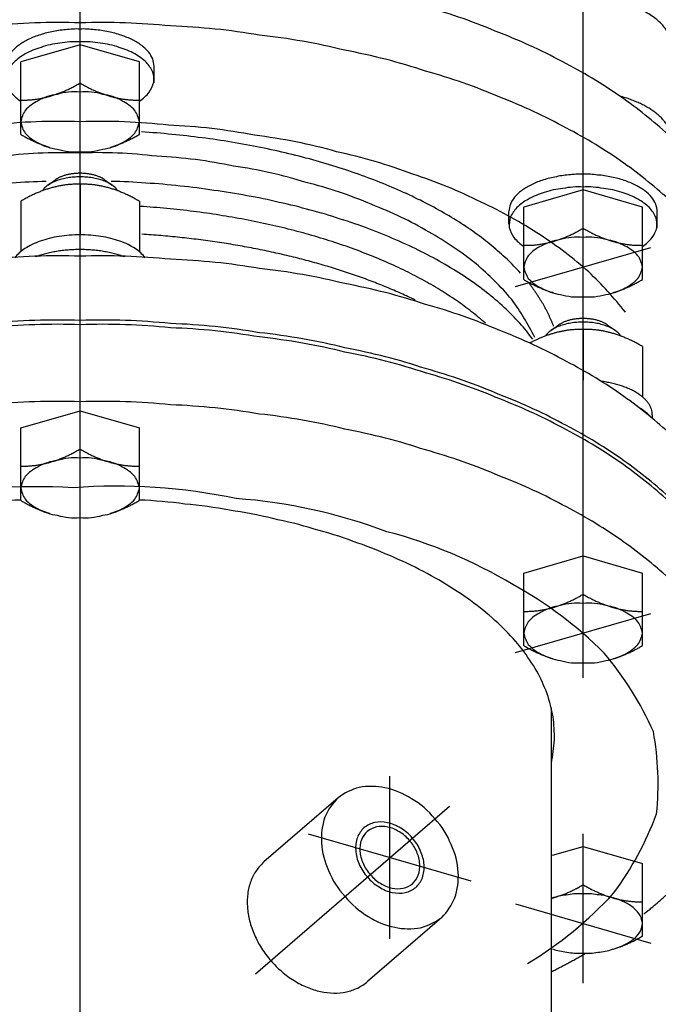
# Model space of a CAD drawing. Extents: x -288 to 372, y -185 to 281.
# Drawn here: x 148 to 153, y 74 to 82 of the extents above; entities that cross this region are included whole.
import ezdxf

# ---------------------------------------------------------------- set-up
doc = ezdxf.new("R2010")
doc.units = 0
doc.layers.get('0').update_dxf_attribs({"linetype": 'CONTINUOUS'})

msp = doc.modelspace()

# ---------------------------------------------------------------- linework, layer by layer
at = {"color": 7, "linetype": 'CONTINUOUS'}
for p, q in [((148.64, 71.9927), (148.64, 96.3934)), ((152.454, 73.4118), (152.454, 76.5182)), ((151.147, 74.6488), (151.147, 75.9652)), ((150.728, 75.7908), (150.128, 75.2712)), ((150.061, 74.3665), (151.6281, 75.7236)), ((151.8052, 75.117), (150.4888, 75.497)), ((151.566, 74.8232), (150.966, 74.3036))]:
    msp.add_line(p, q, dxfattribs=at)
at = {"color": 3, "linetype": 'CONTINUOUS'}
for p, q in [((152.7103, 76.7622), (152.7103, 82.9365)), ((148.64, 81.8839), (148.16, 81.7453)), ((149.12, 81.7453), (148.64, 81.8839)), ((148.64, 81.5746), (148.64, 81.8839)), ((148.16, 81.1589), (148.16, 81.7453)), ((149.12, 81.1589), (149.12, 81.7453)), ((149.24, 81.5746), (149.24, 81.7107)), ((148.3787, 80.7465), (148.444, 80.7927)), ((148.836, 80.7927), (148.9013, 80.7465)), ((148.64, 80.7556), (148.64, 80.3453)), ((152.7103, 80.7089), (152.2303, 80.5704)), ((153.1903, 80.5704), (152.7103, 80.7089)), ((152.7103, 80.3996), (152.7103, 80.7089)), ((148.16, 80.617), (148.16, 80.2095)), ((149.12, 80.617), (149.12, 80.2095)), ((152.2303, 79.9839), (152.2303, 80.5704)), ((153.1903, 79.9839), (153.1903, 80.5704)), ((152.1103, 80.4318), (152.1103, 80.5357)), ((153.3103, 80.3996), (153.3103, 80.5357)), ((152.1628, 79.9273), (153.2578, 80.2434)), ((152.449, 79.5715), (152.5143, 79.6177)), ((152.9063, 79.6177), (152.9716, 79.5715)), ((152.7103, 79.5806), (152.7103, 79.1703)), ((153.1903, 79.442), (153.1903, 79.0345)), ((148.16, 78.7837), (148.64, 78.9222)), ((148.64, 78.9222), (149.12, 78.7837)), ((148.64, 78.6128), (148.64, 78.9221)), ((153.2703, 78.8903), (153.2703, 78.862)), ((148.16, 78.1971), (148.16, 78.7835)), ((149.12, 78.1971), (149.12, 78.7835)), ((152.2303, 77.6087), (152.7103, 77.7472)), ((152.7103, 77.7472), (153.1903, 77.6087)), ((152.2303, 77.0221), (152.2303, 77.6085)), ((153.1903, 77.0221), (153.1903, 77.6085)), ((152.1628, 76.9655), (153.2578, 77.2816)), ((152.7103, 74.2915), (152.7103, 75.498)), ((152.4617, 75.3255), (152.7103, 75.3972)), ((152.7103, 75.3972), (153.1903, 75.2587)), ((152.7103, 75.0878), (152.7103, 75.3971)), ((153.1903, 74.6721), (153.1903, 75.2585)), ((152.1628, 74.9316), (153.2578, 74.6155))]:
    msp.add_line(p, q, dxfattribs=at)
for points in [[(153.424, 81.1326, 0.034029), (153.0401, 81.4455, 0.034029), (152.5748, 81.7295, 0.034029), (152.0368, 81.9792, 0.034029), (151.436, 82.1902, 0.034029), (150.7835, 82.3585, 0.034029), (150.0914, 82.481, 0.034029), (149.3725, 82.5554, 0.034029), (148.64, 82.5803, 0.034029), (147.9075, 82.5554, 0.034029), (147.1886, 82.481, 0.034029), (146.4965, 82.3585, 0.034029), (145.844, 82.1902, 0.034029), (145.2432, 81.9792, 0.034029), (144.7052, 81.7295, 0.034029), (144.2399, 81.4455, 0.034029), (143.856, 81.1326, -1)], [(153.4238, 81.879, 0.02373), (153.4202, 81.9169, 0.02373), (153.4094, 81.9545, 0.02373), (153.3916, 81.9914, 0.02373), (153.3668, 82.0272, 0.02373), (153.3354, 82.0618, 0.02373), (153.2975, 82.0947, 0.02373), (153.2536, 82.1256, 0.02373), (153.2041, 82.1544, 0.02373), (153.1493, 82.1806, 0.02373), (153.0897, 82.2042, 0.02373), (153.026, 82.2248, 0.02373), (152.9587, 82.2423, 0.02373), (152.8883, 82.2565, 0.02373), (152.8156, 82.2673, 0.02373), (152.7411, 82.2747, 0.02373), (152.6656, 82.2785, -1)], [(153.424, 80.613, 0.034029), (153.0401, 80.9259, 0.034029), (152.5748, 81.2099, 0.034029), (152.0368, 81.4596, 0.034029), (151.436, 81.6706, 0.034029), (150.7835, 81.8389, 0.034029), (150.0914, 81.9614, 0.034029), (149.3725, 82.0358, 0.034029), (148.64, 82.0607, 0.034029), (147.9075, 82.0358, 0.034029), (147.1886, 81.9614, 0.034029), (146.4965, 81.8389, 0.034029), (145.844, 81.6706, 0.034029), (145.2432, 81.4596, 0.034029), (144.7052, 81.2099, 0.034029), (144.2399, 80.9259, 0.034029), (143.856, 80.613, -1)], [(149.24, 81.7107, 0.049111), (149.2285, 81.7692, 0.049111), (149.1944, 81.8255, 0.049111), (149.139, 81.8773, 0.049111), (149.0644, 81.9228, 0.049111), (148.9735, 81.9601, 0.049111), (148.8698, 81.9878, 0.049111), (148.7573, 82.0049, 0.049111), (148.6403, 82.0107, 0.049111), (148.5233, 82.005, 0.049111), (148.4107, 81.9879, 0.049111), (148.307, 81.9603, 0.049111), (148.216, 81.923, 0.049111), (148.1414, 81.8776, 0.049111), (148.0859, 81.8257, 0.049111), (148.0516, 81.7695, 0.049111), (148.04, 81.711, -1)], [(149.12, 81.4268, 0.069309), (149.2001, 81.4992, 0.069309), (149.2376, 81.5798, 0.069309), (149.2296, 81.6625, 0.069309), (149.1767, 81.7409, 0.069309), (149.0829, 81.8092, 0.069309), (148.9555, 81.862, 0.069309), (148.804, 81.8954, 0.069309), (148.64, 81.9068, 0.069309), (148.476, 81.8954, 0.069309), (148.3245, 81.862, 0.069309), (148.1971, 81.8092, 0.069309), (148.1033, 81.7409, 0.069309), (148.0504, 81.6625, 0.069309), (148.0424, 81.5798, 0.069309), (148.0799, 81.4992, 0.069309), (148.16, 81.4268, -1)], [(148.16, 81.4361, 0.009593), (148.1892, 81.4358, 0.009593), (148.2187, 81.4368, 0.009593), (148.2485, 81.4391, 0.009593), (148.2786, 81.4425, 0.009593), (148.3088, 81.4471, 0.009593), (148.3391, 81.453, 0.009593), (148.3695, 81.46, 0.009593), (148.4, 81.4682, 0.009593), (148.4305, 81.4776, 0.009593), (148.4609, 81.4881, 0.009593), (148.4912, 81.4998, 0.009593), (148.5214, 81.5126, 0.009593), (148.5514, 81.5265, 0.009593), (148.5812, 81.5415, 0.009593), (148.6108, 81.5575, 0.009593), (148.64, 81.5746, -1)], [(148.64, 81.5746, 0.009593), (148.6692, 81.5575, 0.009593), (148.6988, 81.5415, 0.009593), (148.7286, 81.5265, 0.009593), (148.7586, 81.5126, 0.009593), (148.7888, 81.4998, 0.009593), (148.8191, 81.4881, 0.009593), (148.8495, 81.4776, 0.009593), (148.88, 81.4682, 0.009593), (148.9105, 81.46, 0.009593), (148.9409, 81.453, 0.009593), (148.9712, 81.4471, 0.009593), (149.0014, 81.4425, 0.009593), (149.0315, 81.4391, 0.009593), (149.0613, 81.4368, 0.009593), (149.0908, 81.4358, 0.009593), (149.12, 81.4361, -1)], [(153.4231, 81.1335, 0.016065), (153.4193, 81.1591, 0.016065), (153.4122, 81.1846, 0.016065), (153.4019, 81.2098, 0.016065), (153.3884, 81.2346, 0.016065), (153.3717, 81.2589, 0.016065), (153.3519, 81.2826, 0.016065), (153.3291, 81.3056, 0.016065), (153.3034, 81.3279, 0.016065), (153.275, 81.3493, 0.016065), (153.2438, 81.3697, 0.016065), (153.21, 81.3891, 0.016065), (153.1739, 81.4073, 0.016065), (153.1354, 81.4244, 0.016065), (153.0949, 81.4402, 0.016065), (153.0524, 81.4547, 0.016065), (153.0081, 81.4677, -1)], [(153.0522, 79.7201, 0.038094), (152.7554, 80.0454, 0.038094), (152.3634, 80.3445, 0.038094), (151.8851, 80.6103, 0.038094), (151.3317, 80.8368, 0.038094), (150.716, 81.0187, 0.038094), (150.0523, 81.1518, 0.038094), (149.3558, 81.233, 0.038094), (148.6428, 81.2604, 0.038094), (147.9297, 81.2334, 0.038094), (147.233, 81.1526, 0.038094), (146.5689, 81.0199, 0.038094), (145.9528, 80.8384, 0.038094), (145.3989, 80.6122, 0.038094), (144.92, 80.3467, 0.038094), (144.5273, 80.0478, 0.038094), (144.2297, 79.7227, -1)], [(148.16, 81.1589, 0.004737), (148.1744, 81.1504, 0.004737), (148.1889, 81.142, 0.004737), (148.2034, 81.134, 0.004737), (148.218, 81.1262, 0.004737), (148.2327, 81.1186, 0.004737), (148.2474, 81.1113, 0.004737), (148.2622, 81.1043, 0.004737), (148.2771, 81.0976, 0.004737), (148.292, 81.0911, 0.004737), (148.3069, 81.0849, 0.004737), (148.3219, 81.0789, 0.004737), (148.3369, 81.0733, 0.004737), (148.3519, 81.0679, 0.004737), (148.3669, 81.0628, 0.004737), (148.3819, 81.0579, 0.004737), (148.397, 81.0534, -1)], [(148.883, 81.0534, 0.004737), (148.8981, 81.0579, 0.004737), (148.9131, 81.0628, 0.004737), (148.9281, 81.0679, 0.004737), (148.9431, 81.0733, 0.004737), (148.9581, 81.0789, 0.004737), (148.9731, 81.0849, 0.004737), (148.988, 81.0911, 0.004737), (149.0029, 81.0976, 0.004737), (149.0178, 81.1043, 0.004737), (149.0326, 81.1113, 0.004737), (149.0473, 81.1186, 0.004737), (149.062, 81.1262, 0.004737), (149.0766, 81.134, 0.004737), (149.0911, 81.142, 0.004737), (149.1056, 81.1504, 0.004737), (149.12, 81.1589, -1)], [(152.2033, 80.0364, 0.016007), (152.0946, 80.1488, 0.016007), (151.9717, 80.2574, 0.016007), (151.8352, 80.3619, 0.016007), (151.6855, 80.4619, 0.016007), (151.5234, 80.5568, 0.016007), (151.3495, 80.6463, 0.016007), (151.1645, 80.7301, 0.016007), (150.9691, 80.8079, 0.016007), (150.7642, 80.8792, 0.016007), (150.5506, 80.9438, 0.016007), (150.3291, 81.0014, 0.016007), (150.1008, 81.0518, 0.016007), (149.8664, 81.0949, 0.016007), (149.627, 81.1303, 0.016007), (149.3836, 81.158, 0.016007), (149.1371, 81.1779, -1)], [(152.3185, 79.5162, 0.042744), (152.1325, 79.8233, 0.042744), (151.8448, 80.1101, 0.042744), (151.4637, 80.3683, 0.042744), (151.0004, 80.5903, 0.042744), (150.4684, 80.7696, 0.042744), (149.8831, 80.9012, 0.042744), (149.2616, 80.981, 0.042744), (148.622, 81.0069, 0.042744), (147.9829, 80.9779, 0.042744), (147.3629, 80.8951, 0.042744), (146.7802, 80.7608, 0.042744), (146.2516, 80.5789, 0.042744), (145.7926, 80.3547, 0.042744), (145.4165, 80.0947, 0.042744), (145.1343, 79.8065, 0.042744), (144.9542, 79.4986, -1)], [(148.9455, 80.7018, 0.039654), (148.9266, 80.7253, 0.039654), (148.9005, 80.7471, 0.039654), (148.8679, 80.7665, 0.039654), (148.8296, 80.783, 0.039654), (148.7865, 80.7964, 0.039654), (148.7398, 80.8062, 0.039654), (148.6905, 80.8121, 0.039654), (148.64, 80.8142, 0.039654), (148.5895, 80.8121, 0.039654), (148.5402, 80.8062, 0.039654), (148.4935, 80.7964, 0.039654), (148.4504, 80.783, 0.039654), (148.4121, 80.7665, 0.039654), (148.3795, 80.7471, 0.039654), (148.3534, 80.7253, 0.039654), (148.3345, 80.7018, -1)], [(148.836, 80.7927, 0.029863), (148.8181, 80.8039, 0.029863), (148.7976, 80.8139, 0.029863), (148.7749, 80.8227, 0.029863), (148.7503, 80.83, 0.029863), (148.7242, 80.8358, 0.029863), (148.6968, 80.84, 0.029863), (148.6686, 80.8426, 0.029863), (148.64, 80.8434, 0.029863), (148.6114, 80.8426, 0.029863), (148.5832, 80.84, 0.029863), (148.5558, 80.8358, 0.029863), (148.5297, 80.83, 0.029863), (148.5051, 80.8227, 0.029863), (148.4824, 80.8139, 0.029863), (148.4619, 80.8039, 0.029863), (148.444, 80.7927, -1)], [(153.3103, 80.5357, 0.049111), (153.2988, 80.5942, 0.049111), (153.2647, 80.6505, 0.049111), (153.2093, 80.7023, 0.049111), (153.1347, 80.7478, 0.049111), (153.0438, 80.7851, 0.049111), (152.9401, 80.8128, 0.049111), (152.8276, 80.8299, 0.049111), (152.7106, 80.8357, 0.049111), (152.5936, 80.83, 0.049111), (152.481, 80.8129, 0.049111), (152.3773, 80.7853, 0.049111), (152.2863, 80.748, 0.049111), (152.2117, 80.7026, 0.049111), (152.1562, 80.6508, 0.049111), (152.1219, 80.5945, 0.049111), (152.1103, 80.536, -1)], [(148.3659, 80.7776, 0.017801), (148.0899, 80.7629, 0.017801), (147.8166, 80.7385, 0.017801), (147.5475, 80.7044, 0.017801), (147.2839, 80.6608, 0.017801), (147.0272, 80.6079, 0.017801), (146.7787, 80.546, 0.017801), (146.5396, 80.4755, 0.017801), (146.3112, 80.3966, 0.017801), (146.0945, 80.3098, 0.017801), (145.8908, 80.2155, 0.017801), (145.701, 80.1142, 0.017801), (145.5261, 80.0065, 0.017801), (145.3669, 79.8927, 0.017801), (145.2244, 79.7736, 0.017801), (145.0991, 79.6497, 0.017801), (144.9918, 79.5217, -1)], [(148.64, 80.7556, 0.009593), (148.6108, 80.7558, 0.009593), (148.5812, 80.7548, 0.009593), (148.5514, 80.7526, 0.009593), (148.5214, 80.7491, 0.009593), (148.4912, 80.7445, 0.009593), (148.4609, 80.7387, 0.009593), (148.4305, 80.7316, 0.009593), (148.4, 80.7234, 0.009593), (148.3695, 80.714, 0.009593), (148.3391, 80.7035, 0.009593), (148.3088, 80.6918, 0.009593), (148.2786, 80.679, 0.009593), (148.2485, 80.6651, 0.009593), (148.2187, 80.6501, 0.009593), (148.1892, 80.6341, 0.009593), (148.16, 80.617, -1)], [(149.12, 80.617, 0.009593), (149.0908, 80.6341, 0.009593), (149.0613, 80.6501, 0.009593), (149.0315, 80.6651, 0.009593), (149.0014, 80.679, 0.009593), (148.9712, 80.6918, 0.009593), (148.9409, 80.7035, 0.009593), (148.9105, 80.714, 0.009593), (148.88, 80.7234, 0.009593), (148.8495, 80.7316, 0.009593), (148.8191, 80.7387, 0.009593), (148.7888, 80.7445, 0.009593), (148.7586, 80.7491, 0.009593), (148.7286, 80.7526, 0.009593), (148.6988, 80.7548, 0.009593), (148.6692, 80.7558, 0.009593), (148.64, 80.7556, -1)], [(152.3033, 79.5015, 0.018063), (152.1971, 79.632, 0.018063), (152.0724, 79.7583, 0.018063), (151.9298, 79.8797, 0.018063), (151.77, 79.9957, 0.018063), (151.5939, 80.1056, 0.018063), (151.4024, 80.2089, 0.018063), (151.1965, 80.305, 0.018063), (150.9772, 80.3935, 0.018063), (150.7458, 80.4737, 0.018063), (150.5033, 80.5455, 0.018063), (150.2512, 80.6082, 0.018063), (149.9906, 80.6618, 0.018063), (149.723, 80.7057, 0.018063), (149.4497, 80.7399, 0.018063), (149.1722, 80.7642, 0.018063), (148.892, 80.7784, -1)], [(153.1903, 80.2518, 0.069309), (153.2704, 80.3242, 0.069309), (153.3079, 80.4048, 0.069309), (153.2999, 80.4875, 0.069309), (153.247, 80.5659, 0.069309), (153.1532, 80.6342, 0.069309), (153.0258, 80.687, 0.069309), (152.8743, 80.7204, 0.069309), (152.7103, 80.7318, 0.069309), (152.5463, 80.7204, 0.069309), (152.3949, 80.687, 0.069309), (152.2674, 80.6342, 0.069309), (152.1736, 80.5659, 0.069309), (152.1207, 80.4875, 0.069309), (152.1127, 80.4048, 0.069309), (152.1502, 80.3242, 0.069309), (152.2303, 80.2518, -1)], [(151.9206, 79.6298, 0.014536), (151.8083, 79.7236, 0.014536), (151.6853, 79.8139, 0.014536), (151.552, 79.9005, 0.014536), (151.4089, 79.9831, 0.014536), (151.2564, 80.0614, 0.014536), (151.095, 80.1351, 0.014536), (150.9254, 80.204, 0.014536), (150.7481, 80.2679, 0.014536), (150.5636, 80.3265, 0.014536), (150.3726, 80.3797, 0.014536), (150.1758, 80.4272, 0.014536), (149.9738, 80.4689, 0.014536), (149.7672, 80.5047, 0.014536), (149.5569, 80.5344, 0.014536), (149.3435, 80.558, 0.014536), (149.1277, 80.5753, -1)], [(152.2303, 80.2611, 0.009593), (152.2595, 80.2609, 0.009593), (152.2891, 80.2619, 0.009593), (152.3189, 80.2641, 0.009593), (152.3489, 80.2675, 0.009593), (152.3791, 80.2721, 0.009593), (152.4094, 80.278, 0.009593), (152.4399, 80.285, 0.009593), (152.4703, 80.2932, 0.009593), (152.5008, 80.3026, 0.009593), (152.5312, 80.3131, 0.009593), (152.5615, 80.3248, 0.009593), (152.5917, 80.3376, 0.009593), (152.6218, 80.3515, 0.009593), (152.6516, 80.3665, 0.009593), (152.6811, 80.3825, 0.009593), (152.7103, 80.3996, -1)], [(152.7103, 80.3996, 0.009593), (152.7395, 80.3825, 0.009593), (152.7691, 80.3665, 0.009593), (152.7989, 80.3515, 0.009593), (152.8289, 80.3376, 0.009593), (152.8591, 80.3248, 0.009593), (152.8894, 80.3131, 0.009593), (152.9198, 80.3026, 0.009593), (152.9503, 80.2932, 0.009593), (152.9808, 80.285, 0.009593), (153.0112, 80.278, 0.009593), (153.0415, 80.2721, 0.009593), (153.0717, 80.2675, 0.009593), (153.1018, 80.2641, 0.009593), (153.1316, 80.2619, 0.009593), (153.1611, 80.2609, 0.009593), (153.1903, 80.2611, -1)], [(149.1671, 80.1599, 0.038333), (149.132, 80.199, 0.038333), (149.0854, 80.235, 0.038333), (149.0284, 80.267, 0.038333), (148.9622, 80.2943, 0.038333), (148.8885, 80.3162, 0.038333), (148.809, 80.3322, 0.038333), (148.7255, 80.342, 0.038333), (148.64, 80.3453, 0.038333), (148.5545, 80.342, 0.038333), (148.471, 80.3322, 0.038333), (148.3915, 80.3162, 0.038333), (148.3178, 80.2943, 0.038333), (148.2516, 80.267, 0.038333), (148.1946, 80.235, 0.038333), (148.148, 80.199, 0.038333), (148.1129, 80.1599, -1)], [(151.3515, 79.8183, 0.010007), (151.2371, 79.8715, 0.010007), (151.1186, 79.9223, 0.010007), (150.9961, 79.9707, 0.010007), (150.8699, 80.0166, 0.010007), (150.7401, 80.0599, 0.010007), (150.6069, 80.1006, 0.010007), (150.4705, 80.1386, 0.010007), (150.3313, 80.1738, 0.010007), (150.1893, 80.2063, 0.010007), (150.0448, 80.2358, 0.010007), (149.8981, 80.2625, 0.010007), (149.7494, 80.2862, 0.010007), (149.5989, 80.3069, 0.010007), (149.4468, 80.3246, 0.010007), (149.2935, 80.3392, 0.010007), (149.1391, 80.3507, -1)], [(148.9998, 80.1668, 0.020098), (148.9601, 80.1804, 0.020098), (148.9183, 80.1925, 0.020098), (148.8747, 80.2028, 0.020098), (148.8296, 80.2113, 0.020098), (148.7833, 80.218, 0.020098), (148.736, 80.2228, 0.020098), (148.6882, 80.2257, 0.020098), (148.64, 80.2267, 0.020098), (148.5918, 80.2257, 0.020098), (148.544, 80.2228, 0.020098), (148.4967, 80.218, 0.020098), (148.4504, 80.2113, 0.020098), (148.4053, 80.2028, 0.020098), (148.3617, 80.1925, 0.020098), (148.3199, 80.1804, 0.020098), (148.2802, 80.1668, -1)], [(153.424, 78.7251, 0.034029), (153.0401, 79.038, 0.034029), (152.5748, 79.3219, 0.034029), (152.0368, 79.5717, 0.034029), (151.436, 79.7827, 0.034029), (150.7835, 79.9509, 0.034029), (150.0914, 80.0734, 0.034029), (149.3725, 80.1478, 0.034029), (148.64, 80.1728, 0.034029), (147.9075, 80.1478, 0.034029), (147.1886, 80.0734, 0.034029), (146.4965, 79.9509, 0.034029), (145.844, 79.7827, 0.034029), (145.2432, 79.5717, 0.034029), (144.7052, 79.3219, 0.034029), (144.2399, 79.038, 0.034029), (143.856, 78.7251, -1)], [(152.2303, 79.9839, 0.004737), (152.2447, 79.9754, 0.004737), (152.2592, 79.9671, 0.004737), (152.2737, 79.959, 0.004737), (152.2883, 79.9512, 0.004737), (152.303, 79.9436, 0.004737), (152.3178, 79.9364, 0.004737), (152.3326, 79.9293, 0.004737), (152.3474, 79.9226, 0.004737), (152.3623, 79.9161, 0.004737), (152.3772, 79.9099, 0.004737), (152.3922, 79.9039, 0.004737), (152.4072, 79.8983, 0.004737), (152.4222, 79.8929, 0.004737), (152.4372, 79.8878, 0.004737), (152.4523, 79.8829, 0.004737), (152.4673, 79.8784, -1)], [(152.4721, 79.6061, 0.002878), (152.4635, 79.6281, 0.002878), (152.4544, 79.6501, 0.002878), (152.4448, 79.672, 0.002878), (152.4347, 79.6939, 0.002878), (152.4241, 79.7157, 0.002878), (152.4129, 79.7375, 0.002878), (152.4013, 79.7592, 0.002878), (152.3892, 79.7808, 0.002878), (152.3766, 79.8023, 0.002878), (152.3635, 79.8238, 0.002878), (152.3499, 79.8452, 0.002878), (152.3358, 79.8665, 0.002878), (152.3212, 79.8877, 0.002878), (152.3061, 79.9089, 0.002878), (152.2906, 79.9299, 0.002878), (152.2745, 79.9509, -1)], [(152.9533, 79.8784, 0.004737), (152.9684, 79.8829, 0.004737), (152.9834, 79.8878, 0.004737), (152.9984, 79.8929, 0.004737), (153.0135, 79.8983, 0.004737), (153.0284, 79.9039, 0.004737), (153.0434, 79.9099, 0.004737), (153.0583, 79.9161, 0.004737), (153.0732, 79.9226, 0.004737), (153.0881, 79.9293, 0.004737), (153.1029, 79.9364, 0.004737), (153.1176, 79.9436, 0.004737), (153.1323, 79.9512, 0.004737), (153.1469, 79.959, 0.004737), (153.1615, 79.9671, 0.004737), (153.1759, 79.9754, 0.004737), (153.1903, 79.9839, -1)], [(153.424, 78.2055, 0.034029), (153.0401, 78.5183, 0.034029), (152.5748, 78.8023, 0.034029), (152.0368, 79.0521, 0.034029), (151.436, 79.263, 0.034029), (150.7835, 79.4313, 0.034029), (150.0914, 79.5538, 0.034029), (149.3725, 79.6282, 0.034029), (148.64, 79.6532, 0.034029), (147.9075, 79.6282, 0.034029), (147.1886, 79.5538, 0.034029), (146.4965, 79.4313, 0.034029), (145.844, 79.263, 0.034029), (145.2432, 79.0521, 0.034029), (144.7052, 78.8023, 0.034029), (144.2399, 78.5183, 0.034029), (143.856, 78.2055, -1)], [(153.424, 78.171, 0.034029), (153.0401, 78.4838, 0.034029), (152.5748, 78.7678, 0.034029), (152.0368, 79.0176, 0.034029), (151.436, 79.2285, 0.034029), (150.7835, 79.3968, 0.034029), (150.0914, 79.5193, 0.034029), (149.3725, 79.5937, 0.034029), (148.64, 79.6186, 0.034029), (147.9075, 79.5937, 0.034029), (147.1886, 79.5193, 0.034029), (146.4965, 79.3968, 0.034029), (145.844, 79.2285, 0.034029), (145.2432, 79.0176, 0.034029), (144.7052, 78.7678, 0.034029), (144.2399, 78.4838, 0.034029), (143.856, 78.171, -1)], [(153.0158, 79.5268, 0.039654), (152.9969, 79.5503, 0.039654), (152.9708, 79.5721, 0.039654), (152.9382, 79.5915, 0.039654), (152.8999, 79.6081, 0.039654), (152.8568, 79.6214, 0.039654), (152.8101, 79.6312, 0.039654), (152.7608, 79.6372, 0.039654), (152.7103, 79.6392, 0.039654), (152.6598, 79.6372, 0.039654), (152.6105, 79.6312, 0.039654), (152.5638, 79.6214, 0.039654), (152.5207, 79.6081, 0.039654), (152.4824, 79.5915, 0.039654), (152.4498, 79.5721, 0.039654), (152.4237, 79.5503, 0.039654), (152.4048, 79.5268, -1)], [(152.9063, 79.6177, 0.029863), (152.8884, 79.6289, 0.029863), (152.8679, 79.6389, 0.029863), (152.8453, 79.6477, 0.029863), (152.8206, 79.655, 0.029863), (152.7945, 79.6608, 0.029863), (152.7671, 79.665, 0.029863), (152.7389, 79.6676, 0.029863), (152.7103, 79.6684, 0.029863), (152.6817, 79.6676, 0.029863), (152.6535, 79.665, 0.029863), (152.6262, 79.6608, 0.029863), (152.6, 79.655, 0.029863), (152.5754, 79.6477, 0.029863), (152.5527, 79.6389, 0.029863), (152.5322, 79.6289, 0.029863), (152.5143, 79.6177, -1)], [(152.7103, 79.5806, 0.008574), (152.6842, 79.5808, 0.008574), (152.6579, 79.5801, 0.008574), (152.6313, 79.5784, 0.008574), (152.6045, 79.5758, 0.008574), (152.5776, 79.5721, 0.008574), (152.5506, 79.5675, 0.008574), (152.5234, 79.562, 0.008574), (152.4962, 79.5555, 0.008574), (152.469, 79.548, 0.008574), (152.4417, 79.5397, 0.008574), (152.4145, 79.5304, 0.008574), (152.3874, 79.5202, 0.008574), (152.3604, 79.509, 0.008574), (152.3335, 79.497, 0.008574), (152.3067, 79.4842, 0.008574), (152.2802, 79.4704, -1)], [(153.1903, 79.442, 0.009593), (153.1611, 79.4591, 0.009593), (153.1316, 79.4752, 0.009593), (153.1018, 79.4901, 0.009593), (153.0717, 79.504, 0.009593), (153.0415, 79.5168, 0.009593), (153.0112, 79.5285, 0.009593), (152.9808, 79.5391, 0.009593), (152.9503, 79.5484, 0.009593), (152.9198, 79.5566, 0.009593), (152.8894, 79.5637, 0.009593), (152.8591, 79.5695, 0.009593), (152.8289, 79.5742, 0.009593), (152.7989, 79.5776, 0.009593), (152.7691, 79.5798, 0.009593), (152.7395, 79.5808, 0.009593), (152.7103, 79.5806, -1)], [(153.2703, 78.8903, 0.020479), (153.2685, 78.9132, 0.020479), (153.2628, 78.9359, 0.020479), (153.2535, 78.9584, 0.020479), (153.2405, 78.9804, 0.020479), (153.224, 79.0017, 0.020479), (153.2041, 79.0224, 0.020479), (153.1808, 79.0421, 0.020479), (153.1544, 79.0609, 0.020479), (153.125, 79.0785, 0.020479), (153.0928, 79.0948, 0.020479), (153.058, 79.1098, 0.020479), (153.0209, 79.1232, 0.020479), (152.9818, 79.1352, 0.020479), (152.9408, 79.1455, 0.020479), (152.8983, 79.154, 0.020479), (152.8545, 79.1608, -1)], [(153.424, 77.5474, 0.034029), (153.0401, 77.8603, 0.034029), (152.5748, 78.1443, 0.034029), (152.0368, 78.394, 0.034029), (151.436, 78.605, 0.034029), (150.7835, 78.7733, 0.034029), (150.0914, 78.8958, 0.034029), (149.3725, 78.9702, 0.034029), (148.64, 78.9951, 0.034029), (147.9075, 78.9702, 0.034029), (147.1886, 78.8958, 0.034029), (146.4965, 78.7733, 0.034029), (145.844, 78.605, 0.034029), (145.2432, 78.394, 0.034029), (144.7052, 78.1443, 0.034029), (144.2399, 77.8603, 0.034029), (143.856, 77.5474, -1)], [(153.2641, 78.8672, 0.005179), (153.2591, 78.8729, 0.005179), (153.254, 78.8786, 0.005179), (153.2486, 78.8842, 0.005179), (153.243, 78.8897, 0.005179), (153.2372, 78.8952, 0.005179), (153.2311, 78.9007, 0.005179), (153.2249, 78.906, 0.005179), (153.2183, 78.9113, 0.005179), (153.2116, 78.9165, 0.005179), (153.2047, 78.9217, 0.005179), (153.1975, 78.9268, 0.005179), (153.1902, 78.9318, 0.005179), (153.1826, 78.9367, 0.005179), (153.1748, 78.9416, 0.005179), (153.1669, 78.9464, 0.005179), (153.1587, 78.951, -1)], [(148.16, 78.4742, 0.009593), (148.1892, 78.474, 0.009593), (148.2187, 78.475, 0.009593), (148.2485, 78.4773, 0.009593), (148.2786, 78.4807, 0.009593), (148.3088, 78.4853, 0.009593), (148.3391, 78.4912, 0.009593), (148.3695, 78.4982, 0.009593), (148.4, 78.5064, 0.009593), (148.4305, 78.5158, 0.009593), (148.4609, 78.5263, 0.009593), (148.4912, 78.538, 0.009593), (148.5214, 78.5508, 0.009593), (148.5514, 78.5647, 0.009593), (148.5812, 78.5797, 0.009593), (148.6108, 78.5957, 0.009593), (148.64, 78.6128, -1)], [(148.64, 78.6128, 0.009593), (148.6692, 78.5957, 0.009593), (148.6988, 78.5797, 0.009593), (148.7286, 78.5647, 0.009593), (148.7586, 78.5508, 0.009593), (148.7888, 78.538, 0.009593), (148.8191, 78.5263, 0.009593), (148.8495, 78.5158, 0.009593), (148.88, 78.5064, 0.009593), (148.9105, 78.4982, 0.009593), (148.9409, 78.4912, 0.009593), (148.9712, 78.4853, 0.009593), (149.0014, 78.4807, 0.009593), (149.0315, 78.4773, 0.009593), (149.0613, 78.475, 0.009593), (149.0908, 78.474, 0.009593), (149.12, 78.4742, -1)], [(152.261, 74.4504, 0.071182), (152.956, 75.0182, 0.071182), (153.3046, 75.6607, 0.071182), (153.2789, 76.3264, 0.071182), (152.8808, 76.9617, 0.071182), (152.1425, 77.5156, 0.071182), (151.123, 77.9439, 0.071182), (149.9042, 78.212, 0.071182), (148.584, 78.2984, 0.071182), (147.2683, 78.1963, 0.071182), (146.0627, 77.9137, 0.071182), (145.0639, 77.4735, 0.071182), (144.3521, 76.9109, 0.071182), (143.9845, 76.271, 0.071182), (143.9904, 75.6053, 0.071182), (144.3695, 74.9671, 0.071182), (145.0913, 74.4077, -1)], [(148.16, 78.1971, 0.004737), (148.1744, 78.1886, 0.004737), (148.1889, 78.1802, 0.004737), (148.2034, 78.1722, 0.004737), (148.218, 78.1644, 0.004737), (148.2327, 78.1568, 0.004737), (148.2474, 78.1495, 0.004737), (148.2622, 78.1425, 0.004737), (148.2771, 78.1358, 0.004737), (148.292, 78.1293, 0.004737), (148.3069, 78.1231, 0.004737), (148.3219, 78.1171, 0.004737), (148.3369, 78.1114, 0.004737), (148.3519, 78.1061, 0.004737), (148.3669, 78.101, 0.004737), (148.3819, 78.0961, 0.004737), (148.397, 78.0916, -1)], [(148.883, 78.0916, 0.004737), (148.8981, 78.0961, 0.004737), (148.9131, 78.101, 0.004737), (148.9281, 78.1061, 0.004737), (148.9431, 78.1114, 0.004737), (148.9581, 78.1171, 0.004737), (148.9731, 78.1231, 0.004737), (148.988, 78.1293, 0.004737), (149.0029, 78.1358, 0.004737), (149.0178, 78.1425, 0.004737), (149.0326, 78.1495, 0.004737), (149.0473, 78.1568, 0.004737), (149.062, 78.1644, 0.004737), (149.0766, 78.1722, 0.004737), (149.0911, 78.1802, 0.004737), (149.1056, 78.1886, 0.004737), (149.12, 78.1971, -1)], [(152.2303, 77.2993, 0.009593), (152.2595, 77.299, 0.009593), (152.2891, 77.3001, 0.009593), (152.3189, 77.3023, 0.009593), (152.3489, 77.3057, 0.009593), (152.3791, 77.3103, 0.009593), (152.4094, 77.3162, 0.009593), (152.4399, 77.3232, 0.009593), (152.4703, 77.3314, 0.009593), (152.5008, 77.3408, 0.009593), (152.5312, 77.3513, 0.009593), (152.5615, 77.363, 0.009593), (152.5917, 77.3758, 0.009593), (152.6218, 77.3897, 0.009593), (152.6516, 77.4047, 0.009593), (152.6811, 77.4207, 0.009593), (152.7103, 77.4378, -1)], [(152.7103, 77.4378, 0.009593), (152.7395, 77.4207, 0.009593), (152.7691, 77.4047, 0.009593), (152.7989, 77.3897, 0.009593), (152.8289, 77.3758, 0.009593), (152.8591, 77.363, 0.009593), (152.8894, 77.3513, 0.009593), (152.9198, 77.3408, 0.009593), (152.9503, 77.3314, 0.009593), (152.9808, 77.3232, 0.009593), (153.0112, 77.3162, 0.009593), (153.0415, 77.3103, 0.009593), (153.0717, 77.3057, 0.009593), (153.1018, 77.3023, 0.009593), (153.1316, 77.3001, 0.009593), (153.1611, 77.299, 0.009593), (153.1903, 77.2993, -1)], [(152.2303, 77.0221, 0.004737), (152.2447, 77.0136, 0.004737), (152.2592, 77.0053, 0.004737), (152.2737, 76.9972, 0.004737), (152.2883, 76.9894, 0.004737), (152.303, 76.9818, 0.004737), (152.3178, 76.9745, 0.004737), (152.3326, 76.9675, 0.004737), (152.3474, 76.9608, 0.004737), (152.3623, 76.9543, 0.004737), (152.3772, 76.9481, 0.004737), (152.3922, 76.9421, 0.004737), (152.4072, 76.9365, 0.004737), (152.4222, 76.9311, 0.004737), (152.4372, 76.926, 0.004737), (152.4523, 76.9211, 0.004737), (152.4673, 76.9166, -1)], [(152.9533, 76.9166, 0.004737), (152.9684, 76.9211, 0.004737), (152.9834, 76.926, 0.004737), (152.9984, 76.9311, 0.004737), (153.0135, 76.9365, 0.004737), (153.0284, 76.9421, 0.004737), (153.0434, 76.9481, 0.004737), (153.0583, 76.9543, 0.004737), (153.0732, 76.9608, 0.004737), (153.0881, 76.9675, 0.004737), (153.1029, 76.9745, 0.004737), (153.1176, 76.9818, 0.004737), (153.1323, 76.9894, 0.004737), (153.1469, 76.9972, 0.004737), (153.1615, 77.0053, 0.004737), (153.1759, 77.0136, 0.004737), (153.1903, 77.0221, -1)], [(152.4627, 74.9792, 0.004947), (152.4784, 74.9838, 0.004947), (152.4941, 74.9886, 0.004947), (152.5098, 74.9938, 0.004947), (152.5255, 74.9993, 0.004947), (152.5412, 75.005, 0.004947), (152.5568, 75.0111, 0.004947), (152.5724, 75.0175, 0.004947), (152.588, 75.0241, 0.004947), (152.6035, 75.0311, 0.004947), (152.619, 75.0384, 0.004947), (152.6344, 75.0459, 0.004947), (152.6497, 75.0537, 0.004947), (152.665, 75.0618, 0.004947), (152.6802, 75.0702, 0.004947), (152.6953, 75.0789, 0.004947), (152.7103, 75.0878, -1)], [(152.7103, 75.0878, 0.009593), (152.7395, 75.0707, 0.009593), (152.7691, 75.0547, 0.009593), (152.7989, 75.0397, 0.009593), (152.8289, 75.0258, 0.009593), (152.8591, 75.013, 0.009593), (152.8894, 75.0013, 0.009593), (152.9198, 74.9908, 0.009593), (152.9503, 74.9814, 0.009593), (152.9808, 74.9732, 0.009593), (153.0112, 74.9662, 0.009593), (153.0415, 74.9603, 0.009593), (153.0717, 74.9557, 0.009593), (153.1018, 74.9523, 0.009593), (153.1316, 74.9501, 0.009593), (153.1611, 74.949, 0.009593), (153.1903, 74.9493, -1)], [(152.4623, 74.5681, 0.06631), (152.5786, 74.5428, 0.06631), (152.704, 74.5336, 0.06631), (152.8298, 74.5411, 0.06631), (152.9474, 74.5649, 0.06631), (153.0483, 74.6032, 0.06631), (153.1258, 74.6534, 0.06631), (153.1742, 74.7119, 0.06631), (153.1903, 74.7748, 0.06631), (153.1729, 74.8376, 0.06631), (153.1233, 74.8959, 0.06631), (153.0449, 74.9457, 0.06631), (152.9431, 74.9835, 0.06631), (152.8251, 75.0066, 0.06631), (152.6991, 75.0135, 0.06631), (152.5739, 75.0037, 0.06631), (152.4582, 74.9778, -1)], [(153.2006, 74.8494, 0.001293), (153.2155, 74.8612, 0.001293), (153.2303, 74.873, 0.001293), (153.2449, 74.8849, 0.001293), (153.2595, 74.8968, 0.001293), (153.2739, 74.9088, 0.001293), (153.2881, 74.9208, 0.001293), (153.3023, 74.9329, 0.001293), (153.3163, 74.9449, 0.001293), (153.3302, 74.957, 0.001293), (153.344, 74.9692, 0.001293), (153.3577, 74.9814, 0.001293), (153.3712, 74.9936, 0.001293), (153.3846, 75.0058, 0.001293), (153.3979, 75.0181, 0.001293), (153.411, 75.0305, 0.001293), (153.424, 75.0428, -1)], [(152.9533, 74.5666, 0.004737), (152.9684, 74.5711, 0.004737), (152.9834, 74.576, 0.004737), (152.9984, 74.5811, 0.004737), (153.0135, 74.5865, 0.004737), (153.0284, 74.5921, 0.004737), (153.0434, 74.5981, 0.004737), (153.0583, 74.6043, 0.004737), (153.0732, 74.6108, 0.004737), (153.0881, 74.6175, 0.004737), (153.1029, 74.6245, 0.004737), (153.1176, 74.6318, 0.004737), (153.1323, 74.6394, 0.004737), (153.1469, 74.6472, 0.004737), (153.1615, 74.6553, 0.004737), (153.1759, 74.6636, 0.004737), (153.1903, 74.6721, -1)], [(152.4542, 74.3838, 0.001149), (152.4717, 74.3926, 0.001149), (152.4892, 74.4015, 0.001149), (152.5066, 74.4103, 0.001149), (152.5238, 74.4192, 0.001149), (152.541, 74.4282, 0.001149), (152.5582, 74.4372, 0.001149), (152.5752, 74.4462, 0.001149), (152.5922, 74.4552, 0.001149), (152.609, 74.4643, 0.001149), (152.6258, 74.4735, 0.001149), (152.6425, 74.4827, 0.001149), (152.6591, 74.4919, 0.001149), (152.6757, 74.5011, 0.001149), (152.6921, 74.5104, 0.001149), (152.7085, 74.5198, 0.001149), (152.7248, 74.5291, -1)]]:
    msp.add_lwpolyline(points, format="xyb", dxfattribs=at)
for points in [[(148.16, 81.2604, 0.098491), (148.1965, 81.1685, 0.098491), (148.3006, 81.0907, 0.098491), (148.4563, 81.0386, 0.098491), (148.64, 81.0204, 0.098491), (148.8237, 81.0386, 0.098491), (148.9794, 81.0907, 0.098491), (149.0835, 81.1685, 0.098491), (149.12, 81.2604, 0.098491), (149.0835, 81.3522, 0.098491), (148.9794, 81.4301, 0.098491), (148.8237, 81.4821, 0.098491), (148.64, 81.5004, 0.098491), (148.4563, 81.4821, 0.098491), (148.3006, 81.4301, 0.098491), (148.1965, 81.3522, 0.098491)], [(152.2303, 80.0854, 0.098491), (152.2668, 79.9935, 0.098491), (152.3709, 79.9157, 0.098491), (152.5266, 79.8636, 0.098491), (152.7103, 79.8454, 0.098491), (152.894, 79.8636, 0.098491), (153.0497, 79.9157, 0.098491), (153.1538, 79.9935, 0.098491), (153.1903, 80.0854, 0.098491), (153.1538, 80.1772, 0.098491), (153.0497, 80.2551, 0.098491), (152.894, 80.3071, 0.098491), (152.7103, 80.3254, 0.098491), (152.5266, 80.3071, 0.098491), (152.3709, 80.2551, 0.098491), (152.2668, 80.1772, 0.098491)], [(148.16, 78.2986, 0.098491), (148.1965, 78.2067, 0.098491), (148.3006, 78.1288, 0.098491), (148.4563, 78.0768, 0.098491), (148.64, 78.0586, 0.098491), (148.8237, 78.0768, 0.098491), (148.9794, 78.1288, 0.098491), (149.0835, 78.2067, 0.098491), (149.12, 78.2986, 0.098491), (149.0835, 78.3904, 0.098491), (148.9794, 78.4683, 0.098491), (148.8237, 78.5203, 0.098491), (148.64, 78.5386, 0.098491), (148.4563, 78.5203, 0.098491), (148.3006, 78.4683, 0.098491), (148.1965, 78.3904, 0.098491)], [(152.2303, 77.1236, 0.098491), (152.2668, 77.0317, 0.098491), (152.3709, 76.9539, 0.098491), (152.5266, 76.9018, 0.098491), (152.7103, 76.8836, 0.098491), (152.894, 76.9018, 0.098491), (153.0497, 76.9539, 0.098491), (153.1538, 77.0317, 0.098491), (153.1903, 77.1236, 0.098491), (153.1538, 77.2154, 0.098491), (153.0497, 77.2933, 0.098491), (152.894, 77.3453, 0.098491), (152.7103, 77.3636, 0.098491), (152.5266, 77.3453, 0.098491), (152.3709, 77.2933, 0.098491), (152.2668, 77.2154, 0.098491)]]:
    msp.add_lwpolyline(points, format="xyb", close=True, dxfattribs=at)
at = {"color": 7, "linetype": 'CONTINUOUS'}
for points in [[(148.16, 78.2001, 0.02441), (147.791, 78.1676, 0.02441), (147.43, 78.1173, 0.02441), (147.0806, 78.0497, 0.02441), (146.746, 77.9653, 0.02441), (146.4294, 77.8651, 0.02441), (146.1339, 77.7499, 0.02441), (145.8623, 77.6208, 0.02441), (145.6171, 77.4791, 0.02441), (145.4007, 77.3262, 0.02441), (145.2151, 77.1634, 0.02441), (145.0622, 76.9924, 0.02441), (144.9433, 76.8147, 0.02441), (144.8596, 76.6321, 0.02441), (144.8119, 76.4463, 0.02441), (144.8007, 76.259, 0.02441), (144.826, 76.0721, -1)], [(152.454, 76.0721, 0.02441), (152.4793, 76.259, 0.02441), (152.4681, 76.4463, 0.02441), (152.4204, 76.6321, 0.02441), (152.3367, 76.8147, 0.02441), (152.2178, 76.9924, 0.02441), (152.0649, 77.1634, 0.02441), (151.8793, 77.3262, 0.02441), (151.6629, 77.4791, 0.02441), (151.4177, 77.6208, 0.02441), (151.1461, 77.7499, 0.02441), (150.8506, 77.8651, 0.02441), (150.534, 77.9653, 0.02441), (150.1994, 78.0497, 0.02441), (149.85, 78.1173, 0.02441), (149.489, 78.1676, 0.02441), (149.12, 78.2001, -1)], [(150.128, 75.2712, 0.049127), (150.0653, 75.2006, 0.049127), (150.0211, 75.1141, 0.049127), (149.997, 75.015, 0.049127), (149.9942, 74.9073, 0.049127), (150.0125, 74.7949, 0.049127), (150.0514, 74.6822, 0.049127), (150.1094, 74.5735, 0.049127), (150.1842, 74.4731, 0.049127), (150.2729, 74.3848, 0.049127), (150.3721, 74.3119, 0.049127), (150.4781, 74.2573, 0.049127), (150.5867, 74.2231, 0.049127), (150.6938, 74.2105, 0.049127), (150.7952, 74.2201, 0.049127), (150.8871, 74.2516, 0.049127), (150.966, 74.3036, -1)]]:
    msp.add_lwpolyline(points, format="xyb", dxfattribs=at)
for points in [[(150.728, 75.7908, 0.098491), (150.6211, 75.6337, 0.098491), (150.5942, 75.4269, 0.098491), (150.6514, 75.2018, 0.098491), (150.7842, 74.9927, 0.098491), (150.9721, 74.8315, 0.098491), (151.1867, 74.7427, 0.098491), (151.3952, 74.7398, 0.098491), (151.566, 74.8232, 0.098491), (151.6729, 74.9803, 0.098491), (151.6998, 75.1871, 0.098491), (151.6426, 75.4122, 0.098491), (151.5098, 75.6212, 0.098491), (151.3219, 75.7824, 0.098491), (151.1073, 75.8713, 0.098491), (150.8988, 75.8742, 0.098491)], [(151.3565, 75.0651, 0.098491), (151.41, 75.1436, 0.098491), (151.4234, 75.247, 0.098491), (151.3948, 75.3596, 0.098491), (151.3284, 75.4641, 0.098491), (151.2344, 75.5447, 0.098491), (151.1272, 75.5891, 0.098491), (151.0229, 75.5906, 0.098491), (150.9375, 75.5489, 0.098491), (150.884, 75.4703, 0.098491), (150.8706, 75.3669, 0.098491), (150.8992, 75.2544, 0.098491), (150.9656, 75.1499, 0.098491), (151.0596, 75.0692, 0.098491), (151.1668, 75.0248, 0.098491), (151.2711, 75.0234, 0.098491)], [(151.3303, 75.0953, 0.098491), (151.3771, 75.164, 0.098491), (151.3889, 75.2545, 0.098491), (151.3638, 75.353, 0.098491), (151.3057, 75.4445, 0.098491), (151.2235, 75.515, 0.098491), (151.1296, 75.5539, 0.098491), (151.0384, 75.5551, 0.098491), (150.9637, 75.5186, 0.098491), (150.9169, 75.4499, 0.098491), (150.9051, 75.3594, 0.098491), (150.9302, 75.261, 0.098491), (150.9883, 75.1695, 0.098491), (151.0705, 75.099, 0.098491), (151.1644, 75.0601, 0.098491), (151.2556, 75.0588, 0.098491)]]:
    msp.add_lwpolyline(points, format="xyb", close=True, dxfattribs=at)

doc.saveas('drawing.dxf')
